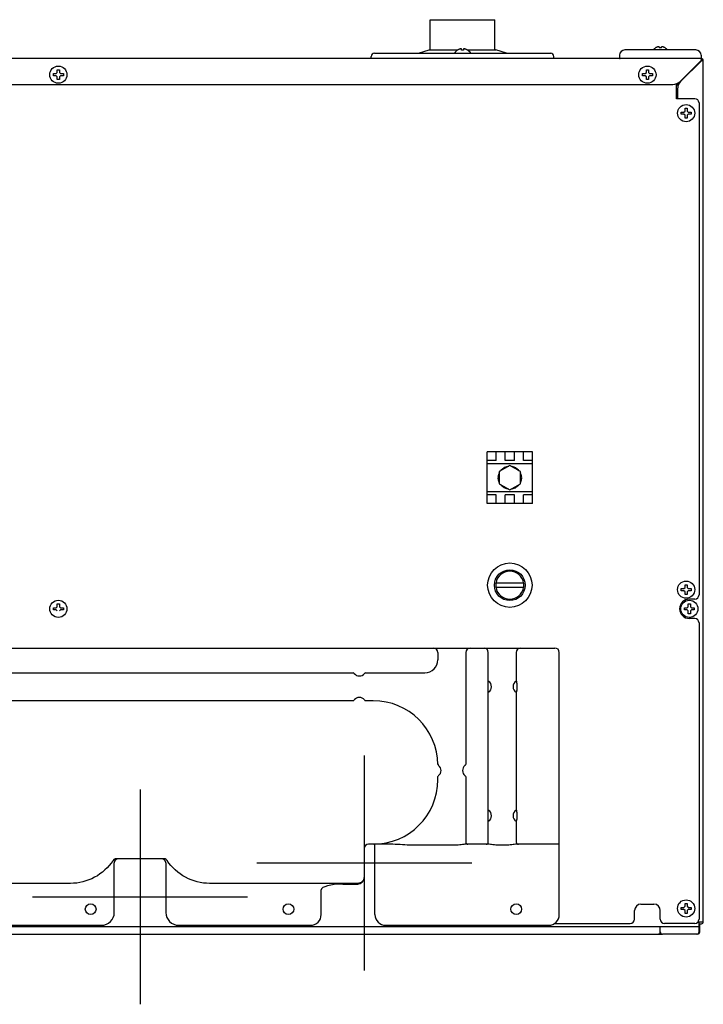
# Model space of a CAD drawing. Units: millimetres. Extents: x -16733 to -11990, y 4098 to 7122.
# Drawn here: x -16451 to -16133, y 5579 to 6037 of the extents above; entities that cross this region are included whole.
import ezdxf

# ---------------------------------------------------------------- set-up
doc = ezdxf.new("R2010")
doc.units = ezdxf.units.MM
doc.header["$LTSCALE"] = 346.5
doc.layers.get('0').update_dxf_attribs({"linetype": 'CONTINUOUS'})
doc.layers.add('ASSI', color=7, linetype='CONTINUOUS')
doc.layers.add('GEOM', color=7, linetype='CONTINUOUS')

msp = doc.modelspace()

# ---------------------------------------------------------------- linework, layer by layer
at = {"color": 7, "linetype": 'Continuous'}
for p, q in [((-16153.04, 6024.19), (-16153.04, 6023.64)), ((-16152.04, 6023.64), (-16152.04, 6024.19)), ((-16246.84, 6022.64), (-16246.84, 6022.68)), ((-16245.04, 6022.64), (-16245.04, 6023.19)), ((-16244.04, 6023.19), (-16244.04, 6022.64)), ((-16242.24, 6022.68), (-16242.24, 6022.64)), ((-16171.54, 6020.2), (-16171.52, 6018.94)), ((-16154.84, 6023.68), (-16154.84, 6023.64)), ((-16150.24, 6023.64), (-16150.24, 6023.68)), ((-16133.54, 6020.24), (-16133.56, 6018.94)), ((-16212.04, 5835.7), (-16233.04, 5835.7)), ((-16233.04, 5811.7), (-16233.04, 5835.7)), ((-16228.84, 5831.64), (-16233.04, 5831.64)), ((-16228.84, 5831.64), (-16228.84, 5835.7)), ((-16224.64, 5831.64), (-16224.64, 5835.7)), ((-16220.44, 5831.64), (-16224.64, 5831.64)), ((-16220.44, 5831.64), (-16220.44, 5835.7)), ((-16216.24, 5831.64), (-16216.24, 5835.7)), ((-16212.04, 5831.64), (-16216.24, 5831.64)), ((-16212.04, 5811.7), (-16212.04, 5835.7)), ((-16228.84, 5815.75), (-16233.04, 5815.75)), ((-16228.84, 5811.7), (-16228.84, 5815.75)), ((-16220.44, 5815.75), (-16224.64, 5815.75)), ((-16224.64, 5811.7), (-16224.64, 5815.75)), ((-16220.44, 5811.7), (-16220.44, 5815.75)), ((-16212.04, 5815.75), (-16216.24, 5815.75)), ((-16216.24, 5811.7), (-16216.24, 5815.75)), ((-16212.04, 5811.7), (-16233.04, 5811.7)), ((-16216.03, 5774.7), (-16229.04, 5774.7)), ((-16229.04, 5772.7), (-16216.03, 5772.7)), ((-16199.54, 5620.45), (-16199.54, 5742.45)), ((-16464.77, 5732.95), (-16295.31, 5732.95)), ((-16289.77, 5732.95), (-16262.04, 5732.95)), ((-16232.54, 5654.2), (-16232.54, 5727.77)), ((-16219.35, 5727.95), (-16219.35, 5724.94)), ((-16219.54, 5723.85), (-16219.54, 5669.05)), ((-16295.31, 5719.95), (-16464.77, 5719.95)), ((-16286.04, 5719.95), (-16289.77, 5719.95)), ((-16256.04, 5683.2), (-16256.04, 5684.68)), ((-16243.04, 5684.68), (-16243.04, 5654.2)), ((-16219.35, 5667.95), (-16219.35, 5664.94)), ((-16219.54, 5663.85), (-16219.54, 5654.2)), ((-16285.29, 5653.21), (-16288.29, 5653.2)), ((-16279.16, 5653.2), (-16288.29, 5653.2)), ((-16285.29, 5620.45), (-16285.29, 5653.2)), ((-16232.73, 5653.2), (-16242.84, 5653.2)), ((-16199.54, 5653.2), (-16219.34, 5653.2)), ((-16290.29, 5651.2), (-16290.29, 5637.71)), ((-16290.29, 5651.2), (-16290.29, 5637.71)), ((-16406.54, 5621.45), (-16406.54, 5644.45)), ((-16383.62, 5646.45), (-16405.45, 5646.45)), ((-16382.54, 5644.45), (-16382.54, 5621.45)), ((-16310.29, 5620.45), (-16310.29, 5631.93)), ((-16300.29, 5634.61), (-16293.29, 5634.61)), ((-16406.54, 5628.7), (-16382.54, 5628.7)), ((-16660.54, 5615.45), (-16412.54, 5615.45)), ((-16376.54, 5615.45), (-16315.29, 5615.45)), ((-16280.29, 5615.45), (-16204.54, 5615.45))]:
    msp.add_line(p, q, dxfattribs=at)
at = {"color": 9, "linetype": 'Continuous'}
for p, q in [((-16212.04, 5830.2), (-16233.04, 5830.2)), ((-16212.04, 5817.2), (-16233.04, 5817.2)), ((-16248.04, 5652.74), (-16267.23, 5652.74)), ((-16224.54, 5652.74), (-16227.54, 5652.74)), ((-16426.89, 5634.95), (-16613.54, 5634.95)), ((-16293.29, 5634.95), (-16362.19, 5634.95))]:
    msp.add_line(p, q, dxfattribs=at)
at = {"color": 4}
for p, q in [((-16290.29, 5694.45), (-16290.29, 5594.45)), ((-16340.29, 5644.45), (-16240.29, 5644.45))]:
    msp.add_line(p, q, dxfattribs=at)
at = {"color": 1}
for p, q in [((-16394.54, 5678.7), (-16394.54, 5578.7)), ((-16444.54, 5628.7), (-16344.54, 5628.7))]:
    msp.add_line(p, q, dxfattribs=at)
at = {"color": 7, "linetype": 'Continuous'}
for centre, radius in [((-16222.54, 5773.7), 10.33), ((-16222.54, 5773.7), 7.15), ((-16417.54, 5622.95), 2.5), ((-16325.54, 5622.95), 2.5), ((-16219.54, 5622.95), 2.5)]:
    msp.add_circle(centre, radius, dxfattribs=at)
for centre, radius, start, end in [((-16152.36, 6019.62), 4.72, 111.0025, 112.5476), ((-16152.37, 6019.63), 4.72, 110.5181, 111.0023), ((-16152.37, 6019.64), 4.7, 108.4656, 110.5187), ((-16152.38, 6019.65), 4.68, 107.3773, 108.465), ((-16152.38, 6019.67), 4.67, 106.3949, 107.3772), ((-16152.39, 6019.7), 4.64, 104.3176, 106.3964), ((-16153.28, 6022.2), 2.01, 95.2585, 97.2741), ((-16153.29, 6022.22), 1.98, 94.6009, 95.2558), ((-16153.29, 6022.24), 1.97, 93.2167, 94.6016), ((-16153.29, 6022.25), 1.96, 92.3765, 93.2159), ((-16153.29, 6022.25), 1.96, 91.1545, 92.3766), ((-16153.29, 6022.26), 1.95, 89.0742, 91.1541), ((-16153.29, 6022.26), 1.95, 88.0036, 89.0739), ((-16153.29, 6022.25), 1.96, 86.9772, 88.0036), ((-16153.29, 6022.24), 1.97, 85.714, 86.9767), ((-16153.29, 6022.23), 1.98, 84.8628, 85.7144), ((-16153.29, 6022.2), 2.01, 82.7256, 84.8599), ((-16151.78, 6022.2), 2.01, 95.1402, 97.2744), ((-16151.79, 6022.23), 1.98, 94.2856, 95.1373), ((-16151.79, 6022.24), 1.97, 93.0234, 94.286), ((-16151.79, 6022.25), 1.96, 91.9963, 93.0229), ((-16151.79, 6022.26), 1.95, 90.9262, 91.9963), ((-16151.79, 6022.26), 1.95, 88.8459, 90.9259), ((-16151.79, 6022.25), 1.95, 87.6233, 88.8455), ((-16151.79, 6022.25), 1.96, 86.7841, 87.6235), ((-16151.79, 6022.24), 1.97, 85.3984, 86.7833), ((-16151.79, 6022.22), 1.98, 84.7442, 85.3991), ((-16151.79, 6022.2), 2.01, 82.7259, 84.7415), ((-16152.68, 6019.7), 4.64, 73.6036, 75.6824), ((-16152.69, 6019.67), 4.67, 72.6228, 73.6051), ((-16152.7, 6019.65), 4.68, 71.535, 72.6227), ((-16152.7, 6019.64), 4.7, 69.4813, 71.5344), ((-16152.71, 6019.63), 4.72, 68.9977, 69.4819), ((-16152.71, 6019.62), 4.72, 67.4524, 68.9975), ((-16244.34, 6018.58), 4.8, 121.3727, 146.7141), ((-16244.35, 6018.59), 4.75, 118.9687, 121.5341), ((-16244.35, 6018.59), 4.75, 118.0074, 118.9684), ((-16244.35, 6018.6), 4.75, 116.6813, 118.0074), ((-16244.36, 6018.6), 4.74, 115.5402, 116.6812), ((-16244.36, 6018.6), 4.74, 114.5722, 115.5402), ((-16244.36, 6018.61), 4.73, 113.3175, 114.5722), ((-16244.36, 6018.61), 4.73, 112.5474, 113.3174), ((-16244.36, 6018.62), 4.72, 111.0025, 112.5476), ((-16244.37, 6018.63), 4.72, 110.5181, 111.0023), ((-16244.37, 6018.64), 4.7, 108.4656, 110.5187), ((-16244.38, 6018.65), 4.68, 107.3773, 108.465), ((-16244.38, 6018.67), 4.67, 106.3949, 107.3772), ((-16244.39, 6018.7), 4.64, 104.3176, 106.3964), ((-16245.28, 6021.2), 2.01, 95.2585, 97.2741), ((-16245.29, 6021.22), 1.98, 94.6009, 95.2558), ((-16245.29, 6021.24), 1.97, 93.2167, 94.6016), ((-16245.29, 6021.25), 1.96, 92.3765, 93.2159), ((-16245.29, 6021.25), 1.95, 91.1545, 92.3767), ((-16245.29, 6021.26), 1.95, 89.0741, 91.1541), ((-16245.29, 6021.26), 1.95, 88.0037, 89.0738), ((-16245.29, 6021.25), 1.96, 86.9771, 88.0037), ((-16245.29, 6021.24), 1.97, 85.714, 86.9766), ((-16245.29, 6021.23), 1.98, 84.8627, 85.7144), ((-16245.29, 6021.2), 2.01, 82.7256, 84.8598), ((-16244.54, 6018.88), 3.8, 82.4351, 97.5649), ((-16243.78, 6021.2), 2.01, 95.1401, 97.2744), ((-16243.79, 6021.23), 1.98, 94.2856, 95.1372), ((-16243.79, 6021.24), 1.97, 93.0233, 94.286), ((-16243.79, 6021.25), 1.96, 91.9964, 93.0228), ((-16243.79, 6021.26), 1.95, 90.9261, 91.9964), ((-16243.79, 6021.26), 1.95, 88.8459, 90.9258), ((-16243.79, 6021.25), 1.96, 87.6234, 88.8455), ((-16243.79, 6021.25), 1.96, 86.7841, 87.6235), ((-16243.79, 6021.24), 1.97, 85.3984, 86.7833), ((-16243.79, 6021.22), 1.98, 84.7442, 85.3991), ((-16243.79, 6021.2), 2.01, 82.7259, 84.7415), ((-16244.68, 6018.7), 4.64, 73.6036, 75.6824), ((-16244.69, 6018.67), 4.67, 72.6228, 73.6051), ((-16244.7, 6018.65), 4.68, 71.535, 72.6227), ((-16244.7, 6018.64), 4.7, 69.4813, 71.5344), ((-16244.71, 6018.63), 4.72, 68.9977, 69.4819), ((-16244.71, 6018.62), 4.72, 67.4524, 68.9975), ((-16244.71, 6018.61), 4.73, 66.6826, 67.4526), ((-16244.72, 6018.61), 4.73, 65.4278, 66.6825), ((-16244.72, 6018.6), 4.74, 64.4598, 65.4278), ((-16244.72, 6018.6), 4.74, 63.3188, 64.4598), ((-16244.72, 6018.6), 4.75, 61.9926, 63.3187), ((-16244.72, 6018.59), 4.75, 61.0316, 61.9926), ((-16244.72, 6018.59), 4.75, 58.4659, 61.0313), ((-16244.74, 6018.58), 4.8, 33.2859, 58.6273), ((-16152.34, 6019.58), 4.8, 121.3727, 139.1838), ((-16152.35, 6019.59), 4.75, 118.9687, 121.5341), ((-16152.35, 6019.59), 4.75, 118.0074, 118.9684), ((-16152.35, 6019.6), 4.75, 116.6813, 118.0074), ((-16152.36, 6019.6), 4.74, 115.5402, 116.6812), ((-16152.36, 6019.6), 4.74, 114.5722, 115.5402), ((-16152.36, 6019.61), 4.73, 113.3175, 114.5722), ((-16152.36, 6019.61), 4.73, 112.5474, 113.3174), ((-16152.54, 6019.88), 3.8, 82.4351, 97.5649), ((-16152.71, 6019.61), 4.73, 66.6826, 67.4526), ((-16152.72, 6019.61), 4.73, 65.4278, 66.6825), ((-16152.72, 6019.6), 4.74, 64.4598, 65.4278), ((-16152.72, 6019.6), 4.74, 63.3188, 64.4598), ((-16152.72, 6019.6), 4.75, 61.9926, 63.3187), ((-16152.72, 6019.59), 4.75, 61.0316, 61.9926), ((-16152.72, 6019.59), 4.75, 58.4659, 61.0313), ((-16152.74, 6019.58), 4.8, 40.8162, 58.6273), ((-16171.27, 6018.95), 0.25, 181, 270), ((-16133.81, 6018.95), 0.25, 270, 359), ((-16222.54, 5773.7), 6.5, 8.8499, 171.1501), ((-16222.54, 5773.7), 6.58, 171.2603, 188.7397), ((-16222.54, 5773.7), 6.5, 188.8499, 351.1501), ((-16222.54, 5773.7), 6.58, 351.2603, 8.7397), ((-16201.54, 5742.45), 2, 0, 90), ((-16262.04, 5738.95), 6, 270, 0), ((-16295.66, 5731.95), 1, 38.6822, 72.8946), ((-16292.54, 5734.45), 3, 218.6822, 321.3178), ((-16289.42, 5731.95), 1, 107.1064, 141.3178), ((-16234.04, 5726.45), 3, 300, 60), ((-16218.04, 5726.45), 3, 120, 240), ((-16295.66, 5720.95), 1, 287.1064, 321.3178), ((-16292.54, 5718.45), 3, 38.6822, 141.3178), ((-16289.42, 5720.95), 1, 218.6822, 252.8946), ((-16286.04, 5689.95), 30, 0.5028, 90), ((-16255.04, 5690.57), 1, 181.16, 231.4343), ((-16257.54, 5687.45), 3, 308.6822, 51.4343), ((-16241.54, 5687.45), 3, 128.6822, 231.3178), ((-16244.04, 5690.57), 1, 308.6822, 342.8944), ((-16255.04, 5684.32), 1, 128.6822, 162.8941), ((-16244.04, 5684.32), 1, 17.1064, 51.3178), ((-16286.04, 5683.2), 30, 270, 0), ((-16234.04, 5666.45), 3, 300, 60), ((-16218.04, 5666.45), 3, 120, 240), ((-16288.29, 5651.2), 2, 90, 180), ((-16288.29, 5651.2), 2, 90, 180), ((-16242.04, 5654.2), 1, 180, 270), ((-16233.54, 5654.2), 1, 270, 0), ((-16218.54, 5654.2), 1, 180, 270), ((-16404.54, 5644.45), 2, 90, 180), ((-16384.54, 5644.45), 2, 0, 90), ((-16412.54, 5621.45), 6, 270, 0), ((-16376.54, 5621.45), 6, 180, 270), ((-16315.29, 5620.45), 5, 270, 0), ((-16280.29, 5620.45), 5, 180, 270), ((-16204.54, 5620.45), 5, 270, 0)]:
    msp.add_arc(centre, radius, start, end, dxfattribs=at)
for centre, major_axis, ratio, start_param, end_param in [((-16293.29, 5637.71), (0, 3.11), 0.965926, 3.141593, 4.712389), ((-16293.29, 5637.71), (0, 3.11), 0.965926, 3.141593, 4.712389), ((-16300.29, 5631.93), (-10, 0), 0.267949, -1.570796, 0)]:
    msp.add_ellipse(centre, major_axis=major_axis, ratio=ratio, start_param=start_param, end_param=end_param, dxfattribs=at)
for points, knots in [([(-16219.54, 5729.05), (-16219.53, 5729.03), (-16219.4, 5728.68), (-16219.35, 5728.3), (-16219.35, 5727.95)], [0, 0, 0, 0, 0.074571, 1, 1, 1, 1]), ([(-16219.35, 5724.94), (-16219.35, 5724.8), (-16219.37, 5724.43), (-16219.45, 5724.06), (-16219.54, 5723.84)], [0, 0, 0, 0, 0.377627, 1, 1, 1, 1]), ([(-16219.54, 5669.05), (-16219.53, 5669.03), (-16219.4, 5668.68), (-16219.35, 5668.3), (-16219.35, 5667.95)], [0, 0, 0, 0, 0.074571, 1, 1, 1, 1]), ([(-16219.35, 5664.94), (-16219.35, 5664.8), (-16219.37, 5664.43), (-16219.45, 5664.06), (-16219.54, 5663.84)], [0, 0, 0, 0, 0.377627, 1, 1, 1, 1])]:
    msp.add_open_spline(points, degree=3, knots=knots, dxfattribs=at)
at = {"color": 9, "linetype": 'Continuous'}
for points, knots in [([(-16267.23, 5652.74), (-16268.25, 5652.74), (-16272.23, 5652.84), (-16276.2, 5653.2), (-16279.16, 5653.2)], [0, 0, 0, 0, 0.257069, 1, 1, 1, 1]), ([(-16242.84, 5653.2), (-16243.6, 5653.2), (-16245.32, 5652.87), (-16247.06, 5652.74), (-16248.04, 5652.74)], [0, 0, 0, 0, 0.435713, 1, 1, 1, 1]), ([(-16227.54, 5652.74), (-16228.52, 5652.74), (-16230.26, 5652.87), (-16231.98, 5653.2), (-16232.73, 5653.2)], [0, 0, 0, 0, 0.564728, 1, 1, 1, 1]), ([(-16219.34, 5653.2), (-16220.1, 5653.2), (-16221.82, 5652.87), (-16223.56, 5652.74), (-16224.54, 5652.74)], [0, 0, 0, 0, 0.435713, 1, 1, 1, 1]), ([(-16407.11, 5645.57), (-16409.28, 5642.39), (-16415.2, 5636.95), (-16423.04, 5634.93), (-16426.89, 5634.95)], [0, 0, 0, 0, 0.5003, 1, 1, 1, 1]), ([(-16362.19, 5634.95), (-16366.04, 5634.93), (-16373.87, 5636.95), (-16379.79, 5642.39), (-16381.97, 5645.57)], [0, 0, 0, 0, 0.499629, 1, 1, 1, 1])]:
    msp.add_open_spline(points, degree=3, knots=knots, dxfattribs=at)
for points in [[(-16406.17, 5646.31), (-16406.54, 5646.17), (-16406.88, 5645.9), (-16407.11, 5645.57)], [(-16381.97, 5645.57), (-16382.19, 5645.9), (-16382.53, 5646.17), (-16382.91, 5646.31)], [(-16292.2, 5635.15), (-16292.54, 5635.01), (-16292.92, 5634.95), (-16293.29, 5634.95)], [(-16290.52, 5636.77), (-16290.82, 5636.06), (-16291.47, 5635.43), (-16292.2, 5635.15)], [(-16290.29, 5637.91), (-16290.29, 5637.53), (-16290.37, 5637.13), (-16290.52, 5636.77)]]:
    msp.add_open_spline(points, degree=3, dxfattribs=at)
at = {"color": 7, "linetype": 'Continuous'}
for points in [[(-16405.45, 5646.45), (-16405.7, 5646.45), (-16405.94, 5646.4), (-16406.17, 5646.31)], [(-16382.91, 5646.31), (-16383.13, 5646.4), (-16383.38, 5646.45), (-16383.62, 5646.45)]]:
    msp.add_open_spline(points, degree=3, dxfattribs=at)
at = {"layer": 'ASSI', "color": 7, "linetype": 'Continuous'}
for p, q in [((-16259.54, 6022.7), (-16259.54, 6036.8)), ((-16259.54, 6036.8), (-16229.54, 6036.8)), ((-16229.54, 6022.7), (-16229.54, 6036.8)), ((-16265.04, 6021.2), (-16260.04, 6022.7)), ((-16260.04, 6022.7), (-16246.74, 6022.7)), ((-16245.04, 6022.7), (-16244.04, 6022.7)), ((-16242.33, 6022.7), (-16229.04, 6022.7)), ((-16224.04, 6021.2), (-16229.04, 6022.7)), ((-16222.54, 5829.35), (-16227.43, 5826.52)), ((-16226.91, 5826.82), (-16226.78, 5827.06)), ((-16226.58, 5827.29), (-16225.37, 5828.3)), ((-16225.11, 5828.45), (-16223.63, 5829)), ((-16223.33, 5829.05), (-16223.06, 5829.05)), ((-16217.64, 5826.52), (-16222.54, 5829.35)), ((-16222.02, 5829.05), (-16221.75, 5829.05)), ((-16221.45, 5829), (-16219.97, 5828.45)), ((-16219.7, 5828.3), (-16218.49, 5827.29)), ((-16218.3, 5827.06), (-16218.16, 5826.82)), ((-16227.94, 5823.85), (-16227.67, 5825.4)), ((-16227.67, 5821.99), (-16227.94, 5823.55)), ((-16227.57, 5825.69), (-16227.43, 5825.92)), ((-16227.43, 5826.52), (-16227.43, 5820.87)), ((-16217.64, 5820.87), (-16217.64, 5826.52)), ((-16217.64, 5825.92), (-16217.51, 5825.69)), ((-16217.41, 5825.4), (-16217.13, 5823.85)), ((-16217.13, 5823.55), (-16217.41, 5821.99)), ((-16227.43, 5821.47), (-16227.57, 5821.71)), ((-16227.43, 5820.87), (-16222.54, 5818.05)), ((-16226.78, 5820.34), (-16226.91, 5820.57)), ((-16225.37, 5819.09), (-16226.58, 5820.11)), ((-16223.63, 5818.4), (-16225.11, 5818.94)), ((-16223.06, 5818.35), (-16223.33, 5818.35)), ((-16222.54, 5818.05), (-16217.64, 5820.87)), ((-16221.75, 5818.35), (-16222.02, 5818.35)), ((-16219.97, 5818.94), (-16221.45, 5818.4)), ((-16218.49, 5820.11), (-16219.7, 5819.09)), ((-16218.16, 5820.57), (-16218.3, 5820.34)), ((-16217.51, 5821.71), (-16217.64, 5821.47))]:
    msp.add_line(p, q, dxfattribs=at)
for centre, radius, start, end in [((-16224.41, 5829.05), 1.25, 357.2328, 359.9773), ((-16228.11, 5824.75), 1.26, 57.2821, 59.9837), ((-16218.84, 5828), 1.25, 297.2597, 299.9802), ((-16226.23, 5819.4), 1.25, 117.2586, 119.9801), ((-16220.66, 5818.35), 1.25, 177.2586, 179.9801), ((-16216.97, 5822.65), 1.25, 237.2591, 239.9802)]:
    msp.add_arc(centre, radius, start, end, dxfattribs=at)
for points, knots in [([(-16226.65, 5826.97), (-16226.66, 5826.98), (-16226.7, 5827.01), (-16226.75, 5827.04), (-16226.78, 5827.06)], [0, 0, 0, 0, 0.32014, 1, 1, 1, 1]), ([(-16226.42, 5827.11), (-16226.44, 5827.13), (-16226.49, 5827.19), (-16226.55, 5827.25), (-16226.58, 5827.29)], [0, 0, 0, 0, 0.324551, 1, 1, 1, 1]), ([(-16225.06, 5827.89), (-16225.1, 5827.94), (-16225.17, 5828.04), (-16225.28, 5828.18), (-16225.34, 5828.27), (-16225.37, 5828.3)], [0, 0, 0, 0, 0.333918, 0.740588, 1, 1, 1, 1]), ([(-16224.91, 5827.98), (-16224.93, 5828.03), (-16224.98, 5828.15), (-16225.05, 5828.31), (-16225.1, 5828.41), (-16225.11, 5828.45)], [0, 0, 0, 0, 0.335336, 0.741881, 1, 1, 1, 1]), ([(-16224.85, 5828.01), (-16224.86, 5828.05), (-16224.88, 5828.22), (-16224.91, 5828.39), (-16224.95, 5828.51)], [0, 0, 0, 0, 0.240606, 1, 1, 1, 1]), ([(-16223.55, 5828.76), (-16223.56, 5828.79), (-16223.58, 5828.86), (-16223.61, 5828.94), (-16223.63, 5829)], [0, 0, 0, 0, 0.321347, 1, 1, 1, 1]), ([(-16223.32, 5828.89), (-16223.32, 5828.91), (-16223.32, 5828.96), (-16223.33, 5829.01), (-16223.33, 5829.05)], [0, 0, 0, 0, 0.317636, 1, 1, 1, 1]), ([(-16221.75, 5828.89), (-16221.75, 5828.91), (-16221.75, 5828.96), (-16221.75, 5829.01), (-16221.75, 5829.05)], [0, 0, 0, 0, 0.32014, 1, 1, 1, 1]), ([(-16221.52, 5828.76), (-16221.52, 5828.79), (-16221.49, 5828.86), (-16221.47, 5828.94), (-16221.45, 5829)], [0, 0, 0, 0, 0.324551, 1, 1, 1, 1]), ([(-16220.17, 5827.98), (-16220.15, 5828.03), (-16220.09, 5828.15), (-16220.03, 5828.31), (-16219.98, 5828.41), (-16219.97, 5828.45)], [0, 0, 0, 0, 0.333917, 0.740587, 1, 1, 1, 1]), ([(-16220.01, 5827.89), (-16219.98, 5827.94), (-16219.91, 5828.04), (-16219.8, 5828.18), (-16219.73, 5828.27), (-16219.7, 5828.3)], [0, 0, 0, 0, 0.335335, 0.74188, 1, 1, 1, 1]), ([(-16219.96, 5827.86), (-16219.93, 5827.88), (-16219.79, 5827.98), (-16219.66, 5828.09), (-16219.57, 5828.19)], [0, 0, 0, 0, 0.240582, 1, 1, 1, 1]), ([(-16218.66, 5827.11), (-16218.64, 5827.13), (-16218.59, 5827.19), (-16218.53, 5827.25), (-16218.49, 5827.29)], [0, 0, 0, 0, 0.321347, 1, 1, 1, 1]), ([(-16218.43, 5826.97), (-16218.42, 5826.98), (-16218.37, 5827.01), (-16218.33, 5827.04), (-16218.3, 5827.06)], [0, 0, 0, 0, 0.317604, 1, 1, 1, 1]), ([(-16227.43, 5823.79), (-16227.49, 5823.79), (-16227.62, 5823.8), (-16227.79, 5823.83), (-16227.9, 5823.84), (-16227.94, 5823.85)], [0, 0, 0, 0, 0.335336, 0.741881, 1, 1, 1, 1]), ([(-16227.43, 5823.61), (-16227.49, 5823.6), (-16227.62, 5823.59), (-16227.79, 5823.57), (-16227.9, 5823.55), (-16227.94, 5823.55)], [0, 0, 0, 0, 0.333918, 0.740587, 1, 1, 1, 1]), ([(-16227.43, 5823.85), (-16227.47, 5823.87), (-16227.62, 5823.93), (-16227.79, 5823.99), (-16227.91, 5824.02)], [0, 0, 0, 0, 0.240606, 1, 1, 1, 1]), ([(-16227.43, 5825.35), (-16227.46, 5825.36), (-16227.54, 5825.37), (-16227.61, 5825.4), (-16227.67, 5825.4)], [0, 0, 0, 0, 0.321347, 1, 1, 1, 1]), ([(-16227.43, 5825.62), (-16227.45, 5825.62), (-16227.49, 5825.65), (-16227.54, 5825.67), (-16227.57, 5825.69)], [0, 0, 0, 0, 0.317602, 1, 1, 1, 1]), ([(-16217.65, 5825.62), (-16217.63, 5825.62), (-16217.59, 5825.65), (-16217.54, 5825.67), (-16217.51, 5825.69)], [0, 0, 0, 0, 0.32014, 1, 1, 1, 1]), ([(-16217.64, 5825.35), (-16217.62, 5825.36), (-16217.54, 5825.37), (-16217.46, 5825.4), (-16217.41, 5825.4)], [0, 0, 0, 0, 0.324551, 1, 1, 1, 1]), ([(-16217.64, 5823.79), (-16217.59, 5823.79), (-16217.46, 5823.8), (-16217.29, 5823.83), (-16217.18, 5823.84), (-16217.13, 5823.85)], [0, 0, 0, 0, 0.333917, 0.740587, 1, 1, 1, 1]), ([(-16217.64, 5823.61), (-16217.59, 5823.6), (-16217.46, 5823.59), (-16217.29, 5823.57), (-16217.18, 5823.55), (-16217.13, 5823.55)], [0, 0, 0, 0, 0.335335, 0.74188, 1, 1, 1, 1]), ([(-16217.64, 5823.54), (-16217.61, 5823.53), (-16217.45, 5823.46), (-16217.29, 5823.4), (-16217.16, 5823.38)], [0, 0, 0, 0, 0.240581, 1, 1, 1, 1]), ([(-16227.43, 5822.04), (-16227.46, 5822.04), (-16227.54, 5822.02), (-16227.62, 5822), (-16227.67, 5821.99)], [0, 0, 0, 0, 0.324551, 1, 1, 1, 1]), ([(-16227.43, 5821.78), (-16227.45, 5821.77), (-16227.49, 5821.75), (-16227.54, 5821.72), (-16227.57, 5821.71)], [0, 0, 0, 0, 0.32014, 1, 1, 1, 1]), ([(-16226.65, 5820.42), (-16226.66, 5820.41), (-16226.7, 5820.38), (-16226.75, 5820.36), (-16226.78, 5820.34)], [0, 0, 0, 0, 0.317603, 1, 1, 1, 1]), ([(-16226.42, 5820.29), (-16226.44, 5820.27), (-16226.49, 5820.21), (-16226.55, 5820.15), (-16226.58, 5820.11)], [0, 0, 0, 0, 0.321347, 1, 1, 1, 1]), ([(-16225.12, 5819.54), (-16225.15, 5819.51), (-16225.29, 5819.41), (-16225.42, 5819.3), (-16225.5, 5819.2)], [0, 0, 0, 0, 0.24058, 1, 1, 1, 1]), ([(-16225.06, 5819.5), (-16225.1, 5819.46), (-16225.17, 5819.35), (-16225.28, 5819.22), (-16225.34, 5819.13), (-16225.37, 5819.09)], [0, 0, 0, 0, 0.335336, 0.741881, 1, 1, 1, 1]), ([(-16224.91, 5819.41), (-16224.93, 5819.36), (-16224.98, 5819.25), (-16225.05, 5819.09), (-16225.1, 5818.98), (-16225.11, 5818.94)], [0, 0, 0, 0, 0.333918, 0.740587, 1, 1, 1, 1]), ([(-16223.55, 5818.63), (-16223.56, 5818.61), (-16223.58, 5818.53), (-16223.61, 5818.45), (-16223.63, 5818.4)], [0, 0, 0, 0, 0.324551, 1, 1, 1, 1]), ([(-16223.32, 5818.5), (-16223.32, 5818.48), (-16223.32, 5818.43), (-16223.33, 5818.38), (-16223.33, 5818.35)], [0, 0, 0, 0, 0.32014, 1, 1, 1, 1]), ([(-16221.75, 5818.5), (-16221.75, 5818.48), (-16221.75, 5818.43), (-16221.75, 5818.38), (-16221.75, 5818.35)], [0, 0, 0, 0, 0.317603, 1, 1, 1, 1]), ([(-16221.52, 5818.63), (-16221.52, 5818.61), (-16221.49, 5818.53), (-16221.47, 5818.45), (-16221.45, 5818.4)], [0, 0, 0, 0, 0.321347, 1, 1, 1, 1]), ([(-16220.22, 5819.38), (-16220.22, 5819.34), (-16220.2, 5819.17), (-16220.17, 5819), (-16220.13, 5818.88)], [0, 0, 0, 0, 0.240581, 1, 1, 1, 1]), ([(-16220.17, 5819.41), (-16220.15, 5819.36), (-16220.09, 5819.25), (-16220.03, 5819.09), (-16219.98, 5818.98), (-16219.97, 5818.94)], [0, 0, 0, 0, 0.335335, 0.74188, 1, 1, 1, 1]), ([(-16220.01, 5819.5), (-16219.98, 5819.46), (-16219.91, 5819.35), (-16219.8, 5819.22), (-16219.73, 5819.13), (-16219.7, 5819.09)], [0, 0, 0, 0, 0.333917, 0.740587, 1, 1, 1, 1]), ([(-16218.66, 5820.29), (-16218.64, 5820.27), (-16218.59, 5820.21), (-16218.53, 5820.15), (-16218.49, 5820.11)], [0, 0, 0, 0, 0.324551, 1, 1, 1, 1]), ([(-16218.43, 5820.42), (-16218.42, 5820.41), (-16218.37, 5820.38), (-16218.33, 5820.36), (-16218.3, 5820.34)], [0, 0, 0, 0, 0.32014, 1, 1, 1, 1]), ([(-16217.64, 5822.04), (-16217.62, 5822.04), (-16217.54, 5822.02), (-16217.46, 5822), (-16217.41, 5821.99)], [0, 0, 0, 0, 0.321347, 1, 1, 1, 1]), ([(-16217.64, 5821.78), (-16217.63, 5821.77), (-16217.59, 5821.75), (-16217.54, 5821.72), (-16217.51, 5821.71)], [0, 0, 0, 0, 0.317603, 1, 1, 1, 1])]:
    msp.add_open_spline(points, degree=3, knots=knots, dxfattribs=at)
for points in [[(-16226.3, 5827.18), (-16226.34, 5827.25), (-16226.39, 5827.33), (-16226.45, 5827.4)], [(-16221.41, 5828.69), (-16221.36, 5828.77), (-16221.32, 5828.85), (-16221.29, 5828.94)], [(-16217.65, 5825.22), (-16217.56, 5825.22), (-16217.47, 5825.22), (-16217.38, 5825.24)], [(-16227.43, 5822.18), (-16227.52, 5822.18), (-16227.61, 5822.17), (-16227.7, 5822.16)], [(-16223.67, 5818.7), (-16223.71, 5818.62), (-16223.76, 5818.54), (-16223.79, 5818.46)], [(-16218.78, 5820.22), (-16218.73, 5820.14), (-16218.68, 5820.07), (-16218.62, 5820)]]:
    msp.add_open_spline(points, degree=3, dxfattribs=at)
at = {"layer": 'GEOM', "color": 7, "linetype": 'Continuous'}
for p, q in [((-16287.04, 6018.7), (-16287.04, 6019.7)), ((-16285.54, 6021.2), (-16203.54, 6021.2)), ((-16202.04, 6018.7), (-16202.04, 6019.7)), ((-16171.54, 6020.24), (-16171.54, 6020.2)), ((-16136.04, 6022.7), (-16169.04, 6022.7)), ((-16133.44, 6018.7), (-16731.64, 6018.7)), ((-16143.17, 6008.16), (-16133.54, 6017.8)), ((-16133.44, 6017.7), (-16143.07, 6008.06)), ((-16133.44, 6018.7), (-16133.44, 6018.51)), ((-16133.44, 6018.51), (-16133.44, 6017.88)), ((-16132.73, 6017.8), (-16133.36, 6017.8)), ((-16132.54, 6017.8), (-16132.73, 6017.8)), ((-16132.54, 5617.1), (-16132.54, 6017.8)), ((-16434.84, 6010.7), (-16434.84, 6011.7)), ((-16434.84, 6011.7), (-16433.54, 6011.7)), ((-16433.54, 6010.7), (-16434.84, 6010.7)), ((-16433.54, 6011.7), (-16433.04, 6012.2)), ((-16433.04, 6010.2), (-16433.54, 6010.7)), ((-16433.04, 6012.2), (-16433.04, 6013.5)), ((-16433.04, 6013.5), (-16432.04, 6013.5)), ((-16432.04, 6013.5), (-16432.04, 6012.2)), ((-16432.04, 6012.2), (-16431.54, 6011.7)), ((-16431.54, 6010.7), (-16432.04, 6010.2)), ((-16431.54, 6011.7), (-16430.24, 6011.7)), ((-16430.24, 6010.7), (-16431.54, 6010.7)), ((-16430.24, 6011.7), (-16430.24, 6010.7)), ((-16160.84, 6011.7), (-16159.54, 6011.7)), ((-16160.84, 6010.7), (-16160.84, 6011.7)), ((-16159.54, 6010.7), (-16160.84, 6010.7)), ((-16159.54, 6011.7), (-16159.04, 6012.2)), ((-16159.04, 6010.2), (-16159.54, 6010.7)), ((-16159.04, 6013.5), (-16158.04, 6013.5)), ((-16159.04, 6012.2), (-16159.04, 6013.5)), ((-16158.04, 6013.5), (-16158.04, 6012.2)), ((-16158.04, 6012.2), (-16157.54, 6011.7)), ((-16157.54, 6010.7), (-16158.04, 6010.2)), ((-16157.54, 6011.7), (-16156.24, 6011.7)), ((-16156.24, 6010.7), (-16157.54, 6010.7)), ((-16156.24, 6011.7), (-16156.24, 6010.7)), ((-16718.37, 6006.7), (-16146.71, 6006.7)), ((-16433.04, 6008.9), (-16433.04, 6010.2)), ((-16432.04, 6008.9), (-16433.04, 6008.9)), ((-16432.04, 6010.2), (-16432.04, 6008.9)), ((-16159.04, 6008.9), (-16159.04, 6010.2)), ((-16158.04, 6008.9), (-16159.04, 6008.9)), ((-16158.04, 6010.2), (-16158.04, 6008.9)), ((-16143.17, 6008.16), (-16145.04, 6006.3)), ((-16145.04, 6006.1), (-16143.07, 6008.06)), ((-16145.04, 6000.04), (-16145.04, 6006.99)), ((-16145.04, 6000.04), (-16145.04, 6006.99)), ((-16144.54, 6004.53), (-16144.54, 6000.04)), ((-16136.54, 6000.04), (-16145.04, 6000.04)), ((-16134.54, 5998.04), (-16134.54, 5769.2)), ((-16142.84, 5993.8), (-16141.54, 5993.8)), ((-16142.84, 5992.8), (-16142.84, 5993.8)), ((-16141.54, 5992.8), (-16142.84, 5992.8)), ((-16141.54, 5993.8), (-16141.04, 5994.3)), ((-16141.04, 5992.3), (-16141.54, 5992.8)), ((-16141.04, 5995.6), (-16140.04, 5995.6)), ((-16141.04, 5994.3), (-16141.04, 5995.6)), ((-16141.04, 5991), (-16141.04, 5992.3)), ((-16140.04, 5995.6), (-16140.04, 5994.3)), ((-16140.04, 5994.3), (-16139.54, 5993.8)), ((-16139.54, 5992.8), (-16140.04, 5992.3)), ((-16140.04, 5992.3), (-16140.04, 5991)), ((-16139.54, 5993.8), (-16138.24, 5993.8)), ((-16138.24, 5992.8), (-16139.54, 5992.8)), ((-16138.24, 5993.8), (-16138.24, 5992.8)), ((-16140.04, 5991), (-16141.04, 5991)), ((-16142.84, 5772.13), (-16141.54, 5772.13)), ((-16142.84, 5771.13), (-16142.84, 5772.13)), ((-16141.54, 5772.13), (-16141.04, 5772.63)), ((-16141.04, 5773.93), (-16140.04, 5773.93)), ((-16141.04, 5772.63), (-16141.04, 5773.93)), ((-16140.04, 5773.93), (-16140.04, 5772.63)), ((-16140.04, 5772.63), (-16139.54, 5772.13)), ((-16139.54, 5772.13), (-16138.24, 5772.13)), ((-16138.24, 5772.13), (-16138.24, 5771.13)), ((-16141.54, 5771.13), (-16142.84, 5771.13)), ((-16141.04, 5770.63), (-16141.54, 5771.13)), ((-16141.04, 5769.33), (-16141.04, 5770.63)), ((-16140.04, 5769.33), (-16141.04, 5769.33)), ((-16139.54, 5771.13), (-16140.04, 5770.63)), ((-16140.04, 5770.63), (-16140.04, 5769.33)), ((-16138.24, 5771.13), (-16139.54, 5771.13)), ((-16434.84, 5762.2), (-16434.84, 5763.2)), ((-16434.84, 5763.2), (-16433.54, 5763.2)), ((-16433.54, 5763.2), (-16433.04, 5763.7)), ((-16433.04, 5763.7), (-16433.04, 5765)), ((-16433.04, 5765), (-16432.04, 5765)), ((-16432.04, 5765), (-16432.04, 5763.7)), ((-16432.04, 5763.7), (-16431.54, 5763.2)), ((-16431.54, 5763.2), (-16430.24, 5763.2)), ((-16430.24, 5763.2), (-16430.24, 5762.2)), ((-16141.34, 5763.2), (-16140.04, 5763.2)), ((-16141.34, 5762.2), (-16141.34, 5763.2)), ((-16140.04, 5763.2), (-16139.54, 5763.7)), ((-16139.54, 5765), (-16138.54, 5765)), ((-16139.54, 5763.7), (-16139.54, 5765)), ((-16136.54, 5767.2), (-16139.04, 5767.2)), ((-16138.54, 5765), (-16138.54, 5763.7)), ((-16138.54, 5763.7), (-16138.04, 5763.2)), ((-16138.04, 5763.2), (-16136.74, 5763.2)), ((-16136.74, 5763.2), (-16136.74, 5762.2)), ((-16433.54, 5762.2), (-16434.84, 5762.2)), ((-16433.04, 5761.7), (-16433.54, 5762.2)), ((-16431.54, 5762.2), (-16432.04, 5761.7)), ((-16430.24, 5762.2), (-16431.54, 5762.2)), ((-16140.04, 5762.2), (-16141.34, 5762.2)), ((-16139.54, 5761.7), (-16140.04, 5762.2)), ((-16139.54, 5760.4), (-16139.54, 5761.7)), ((-16138.54, 5760.4), (-16139.54, 5760.4)), ((-16138.04, 5762.2), (-16138.54, 5761.7)), ((-16138.54, 5761.7), (-16138.54, 5760.4)), ((-16136.74, 5762.2), (-16138.04, 5762.2)), ((-16136.54, 5758.2), (-16139.04, 5758.2)), ((-16134.54, 5756.2), (-16134.54, 5618.3)), ((-16550.46, 5744.45), (-16201.54, 5744.45)), ((-16256.04, 5742.45), (-16256.04, 5738.95)), ((-16243.04, 5742.45), (-16243.04, 5690.22)), ((-16232.54, 5727.77), (-16232.54, 5742.45)), ((-16219.54, 5742.45), (-16219.54, 5729.05)), ((-16141.04, 5625.6), (-16140.04, 5625.6)), ((-16141.04, 5624.3), (-16141.04, 5625.6)), ((-16140.04, 5625.6), (-16140.04, 5624.3)), ((-16164.54, 5618.3), (-16164.54, 5622.3)), ((-16161.54, 5625.3), (-16155.54, 5625.3)), ((-16152.54, 5618.3), (-16152.54, 5622.3)), ((-16142.84, 5623.8), (-16141.54, 5623.8)), ((-16142.84, 5622.8), (-16142.84, 5623.8)), ((-16141.54, 5622.8), (-16142.84, 5622.8)), ((-16141.54, 5623.8), (-16141.04, 5624.3)), ((-16141.04, 5622.3), (-16141.54, 5622.8)), ((-16141.04, 5621), (-16141.04, 5622.3)), ((-16140.04, 5621), (-16141.04, 5621)), ((-16140.04, 5624.3), (-16139.54, 5623.8)), ((-16139.54, 5622.8), (-16140.04, 5622.3)), ((-16140.04, 5622.3), (-16140.04, 5621)), ((-16139.54, 5623.8), (-16138.24, 5623.8)), ((-16138.24, 5622.8), (-16139.54, 5622.8)), ((-16138.24, 5623.8), (-16138.24, 5622.8)), ((-16134.98, 5617.1), (-16132.54, 5617.1)), ((-16134.54, 5614.9), (-16134.54, 5617.1)), ((-16134.54, 5617), (-16133.44, 5617)), ((-16730.54, 5614.9), (-16134.54, 5614.9)), ((-16201.75, 5616.3), (-16166.54, 5616.3)), ((-16195.04, 5614.8), (-16195.04, 5614.9)), ((-16190.04, 5614.8), (-16190.04, 5614.9)), ((-16152.54, 5612.4), (-16152.54, 5614.9)), ((-16136.54, 5616.3), (-16150.54, 5616.3)), ((-16134.54, 5616.2), (-16133.44, 5616.2)), ((-16134.54, 5612.4), (-16134.54, 5614.9)), ((-16134.2, 5612.39), (-16134.17, 5616.2)), ((-16711.54, 5611.4), (-16153.54, 5611.4)), ((-16153.54, 5611.4), (-16151.54, 5611.4)), ((-16135.14, 5611.4), (-16151.54, 5611.4))]:
    msp.add_line(p, q, dxfattribs=at)
for centre in [(-16432.54, 6011.2), (-16158.54, 6011.2), (-16140.54, 5993.3), (-16140.54, 5771.63), (-16432.54, 5762.7), (-16139.04, 5762.7), (-16140.54, 5623.3)]:
    msp.add_circle(centre, 4, dxfattribs=at)
for centre, radius, start, end in [((-16285.54, 6019.7), 1.5, 90, 180), ((-16203.54, 6019.7), 1.5, 0, 90), ((-16169.04, 6020.2), 2.5, 90, 179), ((-16136.04, 6020.2), 2.5, 1, 90), ((-16134.85, 6016.5), 1, 36.0969, 44.3931), ((-16133.44, 6017.8), 0.9, 0, 90), ((-16133.44, 6017.8), 0.1, 0, 90), ((-16146.71, 6011.7), 5, 270, 315), ((-16139.54, 6004.53), 5, 135, 180), ((-16136.54, 5998.04), 2, 0, 90), ((-16136.54, 5769.2), 2, 270, 0), ((-16139.04, 5762.7), 4.5, 90, 270), ((-16136.54, 5756.2), 2, 0, 90), ((-16258.04, 5742.45), 2, 0, 90), ((-16241.04, 5742.45), 2, 90, 180), ((-16234.54, 5742.45), 2, 0, 90), ((-16217.54, 5742.45), 2, 90, 180), ((-16161.54, 5622.3), 3, 90, 180), ((-16155.54, 5622.3), 3, 0, 90), ((-16166.54, 5618.3), 2, 270, 0), ((-16150.54, 5618.3), 2, 180, 270), ((-16136.54, 5618.3), 2, 270, 0), ((-16133.44, 5617.1), 0.9, 270, 360), ((-16133.44, 5617.1), 0.1, 270, 360), ((-16242.96, 5615.3), 0.5, 296.6152, 309.5006), ((-16222.12, 5615.3), 0.5, 230.4992, 243.3848), ((-16183.59, 5615.3), 0.5, 228.1684, 242.6666), ((-16153.54, 5612.4), 1, 270, 0), ((-16151.54, 5612.4), 1, 180, 270), ((-16135.54, 5612.4), 1, 270, 0), ((-16135.2, 5612.4), 1, 273.8725, 359.5)]:
    msp.add_arc(centre, radius, start, end, dxfattribs=at)
for points, knots in [([(-16133.44, 6018.51), (-16133.46, 6018.4), (-16133.49, 6018.17), (-16133.52, 6017.93), (-16133.54, 6017.8)], [0, 0, 0, 0, 0.444743, 1, 1, 1, 1]), ([(-16133.44, 6017.88), (-16133.45, 6017.87), (-16133.48, 6017.85), (-16133.51, 6017.82), (-16133.54, 6017.8)], [0, 0, 0, 0, 0.232177, 1, 1, 1, 1]), ([(-16133.36, 6017.8), (-16133.36, 6017.79), (-16133.39, 6017.75), (-16133.42, 6017.72), (-16133.44, 6017.7)], [0, 0, 0, 0, 0.232177, 1, 1, 1, 1]), ([(-16132.73, 6017.8), (-16132.83, 6017.78), (-16133.07, 6017.74), (-16133.31, 6017.71), (-16133.44, 6017.7)], [0, 0, 0, 0, 0.444743, 1, 1, 1, 1])]:
    msp.add_open_spline(points, degree=3, knots=knots, dxfattribs=at)

doc.saveas('drawing.dxf')
